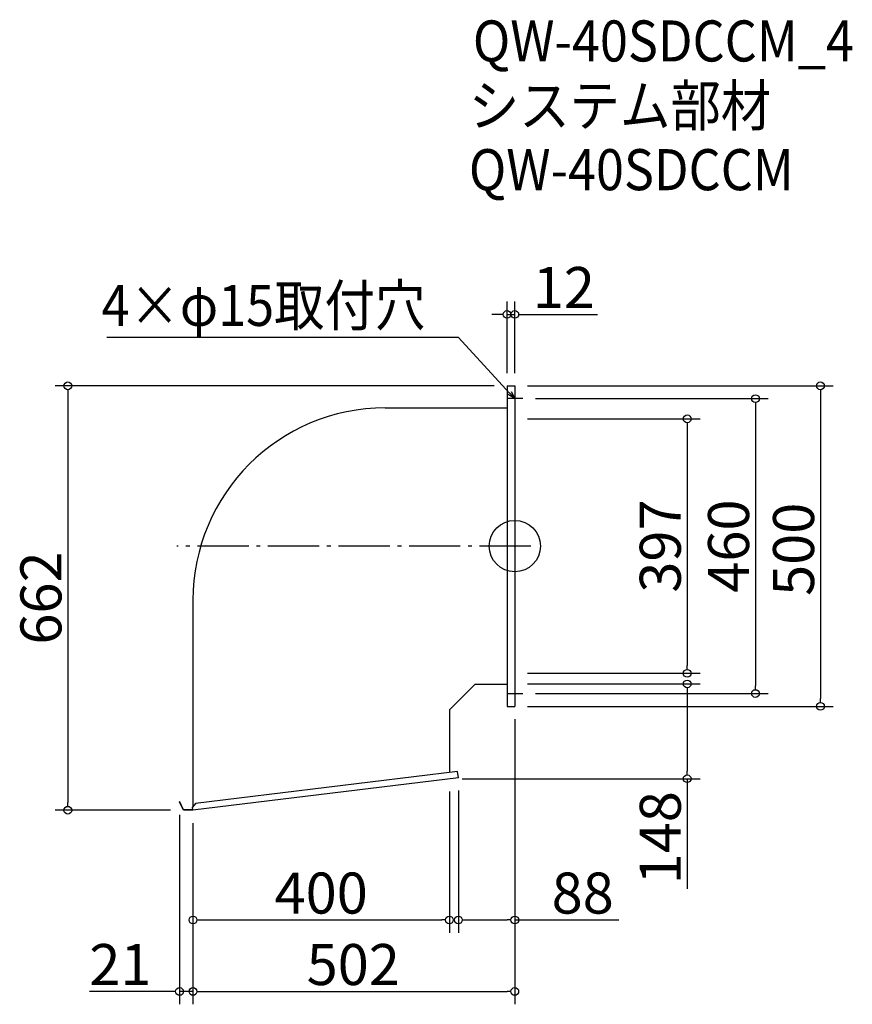
# Model space of a CAD drawing. Extents: x -1090 to 209, y 605 to 2141.
import ezdxf

# ---------------------------------------------------------------- set-up
doc = ezdxf.new("R2010")
doc.units = 0
doc.header["$LTSCALE"] = 20
doc.header["$MEASUREMENT"] = 0
doc.header["$PDMODE"] = 3
doc.header["$PDSIZE"] = -2
doc.linetypes.add('DASHDOT', pattern=[5.5, 4, -0.6, 0.3, -0.6])
doc.layers.get('0').update_dxf_attribs({"linetype": 'CONTINUOUS'})
for name, color, linetype in [('ARRANGE', 1, 'CONTINUOUS'), ('BASIS', 6, 'DASHDOT'), ('DETAIL', 5, 'CONTINUOUS'), ('ETC', 61, 'CONTINUOUS'), ('NOTE', 4, 'CONTINUOUS'), ('OUTLINE', 3, 'CONTINUOUS'), ('SIZE', 30, 'CONTINUOUS')]:
    doc.layers.add(name, color=color, linetype=linetype)
doc.styles.get("Standard").update_dxf_attribs({"font": 'SIMPLEX.shx', "width": 0.9, "height": 64, "bigfont": 'BIGFONT.shx'})

# ---------------------------------------------------------------- blocks, each defined once
blk = doc.blocks.new('_DOTBLANK')
at = {"color": 0, "linetype": 'ByBlock'}
blk.add_line((-0.5, 0), (-1, 0), dxfattribs=at)
blk.add_circle((0, 0), 0.5, dxfattribs=at)
blk = doc.blocks.new('_OPEN30')
at = {"color": 0, "linetype": 'ByBlock'}
for p, q in [((-1, 0.27), (0, 0)), ((0, 0), (-1, -0.27)), ((0, 0), (-1, 0))]:
    blk.add_line(p, q, dxfattribs=at)

msp = doc.modelspace()

# ---------------------------------------------------------------- linework, layer by layer
at = {"layer": 'ARRANGE'}
msp.add_circle((-317.5, 1319.9), 40, dxfattribs=at)
msp.add_point((-317.5, 1319.9), dxfattribs=at)
at = {"layer": 'BASIS'}
msp.add_line((-292.5, 1319.9), (-844.5, 1319.9), dxfattribs=at)
at = {"layer": 'DETAIL'}
for p, q in [((-329.5, 1569.9), (-329.5, 1069.9)), ((-329.5, 1569.9), (-317.5, 1569.9)), ((-317.5, 1569.9), (-317.5, 1069.9)), ((-519.5, 1535.5), (-329.5, 1535.5)), ((-819.5, 1235.5), (-819.5, 913.6)), ((-379.5, 1104.3), (-419.5, 1064.3)), ((-379.5, 1104.3), (-329.5, 1104.3)), ((-419.5, 1064.3), (-419.5, 966.9)), ((-329.5, 1069.9), (-317.5, 1069.9)), ((-406.7, 968.5), (-815.7, 918.4)), ((-405.5, 958.6), (-406.7, 968.5)), ((-405.5, 958.6), (-819.5, 907.9)), ((-839.9, 921), (-840.5, 920.7)), ((-834.5, 907.9), (-840.5, 920.7)), ((-834.1, 908.5), (-839.9, 921)), ((-819.5, 907.9), (-834.5, 907.9)), ((-819.5, 908.5), (-834.1, 908.5)), ((-815.7, 918.4), (-820.1, 912.8)), ((-819.5, 907.9), (-820.1, 912.8))]:
    msp.add_line(p, q, dxfattribs=at)
msp.add_arc((-519.5, 1235.5), 300, 90, 180, dxfattribs=at)
at = {"layer": 'NOTE'}
for p, q in [((-317.5, 1562.4), (-317.5, 1537.4)), ((-305, 1549.9), (-330, 1549.9)), ((-317.5, 1102.4), (-317.5, 1077.4)), ((-330, 1089.9), (-305, 1089.9))]:
    msp.add_line(p, q, dxfattribs=at)
msp.add_lwpolyline([(-325.6, 1558.7), (-405.3, 1645.4), (-953.9, 1645.4)], dxfattribs=at)
at = {"layer": 'OUTLINE'}
for p, q in [((-329.5, 1569.9), (-329.5, 1069.9)), ((-329.5, 1569.9), (-317.5, 1569.9)), ((-317.5, 1569.9), (-317.5, 1069.9)), ((-519.5, 1535.5), (-329.5, 1535.5)), ((-819.5, 1235.5), (-819.5, 913.6)), ((-379.5, 1104.3), (-419.5, 1064.3)), ((-379.5, 1104.3), (-329.5, 1104.3)), ((-419.5, 1064.3), (-419.5, 966.9)), ((-329.5, 1069.9), (-317.5, 1069.9)), ((-406.7, 968.5), (-815.7, 918.4)), ((-405.5, 958.6), (-406.7, 968.5)), ((-405.5, 958.6), (-819.5, 907.9)), ((-839.9, 921), (-840.5, 920.7)), ((-834.5, 907.9), (-840.5, 920.7)), ((-834.1, 908.5), (-839.9, 921)), ((-819.5, 907.9), (-834.5, 907.9)), ((-819.5, 908.5), (-834.1, 908.5)), ((-815.7, 918.4), (-820.1, 912.8)), ((-819.5, 907.9), (-820.1, 912.8))]:
    msp.add_line(p, q, dxfattribs=at)
msp.add_arc((-519.5, 1235.5), 300, 90, 180, dxfattribs=at)
at = {"layer": 'SIZE'}
for p, q in [((-329.5, 1589.9), (-329.5, 1701.3)), ((-317.5, 1589.9), (-317.5, 1701.3)), ((-341.5, 1681.3), (-353.5, 1681.3)), ((-329.5, 1681.3), (-317.5, 1681.3)), ((-305.5, 1681.3), (-188.4, 1681.3)), ((-349.5, 1569.9), (-1034.7, 1569.9)), ((-297.5, 1569.9), (179.3, 1569.9)), ((-1014.7, 1557.9), (-1014.7, 919.9)), ((159.3, 1557.9), (159.3, 1081.9)), ((-285, 1549.9), (77.9, 1549.9)), ((57.9, 1537.9), (57.9, 1101.9)), ((-297.5, 1518.4), (-28.6, 1518.4)), ((-48.6, 1506.4), (-48.6, 1133.4)), ((-297.5, 1121.4), (-28.6, 1121.4)), ((-297.5, 1104.9), (-28.6, 1104.9)), ((-48.6, 1092.9), (-48.6, 968.9)), ((-285, 1089.9), (77.9, 1089.9)), ((-297.5, 1069.9), (179.3, 1069.9)), ((-317.5, 1049.9), (-317.5, 605.1)), ((-317.5, 1049.9), (-317.5, 716.6)), ((-399.5, 956.9), (-28.6, 956.9)), ((-48.6, 956.9), (-48.6, 785)), ((-405.5, 938.6), (-405.5, 716.6)), ((-419.5, 936.9), (-419.5, 716.6)), ((-854.5, 907.9), (-1034.7, 907.9)), ((-840.5, 900.7), (-840.5, 605.1)), ((-819.5, 887.9), (-819.5, 605.1)), ((-819.5, 887.9), (-819.5, 716.6)), ((-819.5, 887.9), (-819.5, 605.1)), ((-807.5, 736.6), (-431.5, 736.6)), ((-393.5, 736.6), (-329.5, 736.6)), ((-317.5, 736.6), (-155, 736.6)), ((-852.5, 625.1), (-981.1, 625.1)), ((-819.5, 625.1), (-840.5, 625.1)), ((-807.5, 625.1), (-329.5, 625.1)), ((-807.5, 625.1), (-795.5, 625.1))]:
    msp.add_line(p, q, dxfattribs=at)

# ---------------------------------------------------------------- block references
at = {"layer": 'NOTE', "xscale": 11.99999999999906, "yscale": 12, "zscale": 12, "rotation": 312.6090116116846}
msp.add_blockref('_OPEN30', (-317.5, 1549.9), dxfattribs=at)
at = {"layer": 'SIZE', "xscale": 12, "yscale": 12, "zscale": 12}
for p in [(-329.5, 1681.3), (-419.5, 736.6), (-317.5, 736.6), (-840.5, 625.1), (-317.5, 625.1)]:
    msp.add_blockref('_DOTBLANK', p, dxfattribs=at)
for p, rotation in [((-317.5, 1681.3), 180), ((-1014.7, 1569.9), 90), ((159.3, 1569.9), 90), ((57.9, 1549.9), 90), ((-48.6, 1518.4), 90), ((-48.6, 1121.4), 270), ((-48.6, 1104.9), 90), ((57.9, 1089.9), 270), ((159.3, 1069.9), 270), ((-48.6, 956.9), 270), ((-1014.7, 907.9), 270), ((-819.5, 736.6), 180), ((-405.5, 736.6), 180), ((-819.5, 625.1), 180), ((-819.5, 625.1), 180)]:
    msp.add_blockref('_DOTBLANK', p, dxfattribs=dict(at, rotation=rotation))

# ---------------------------------------------------------------- texts
at = {"layer": 'ETC', "width": 0.9}
for s, p in [('QW-40SDCCM_4', (-382.9, 2075.9)), ('システム部材', (-389.1, 1975.1)), ('QW-40SDCCM', (-389.1, 1875.1))]:
    msp.add_text(s, height=64, dxfattribs=at).set_placement(p)
at = {"layer": 'NOTE', "width": 0.9}
msp.add_text('4×φ15取付穴', height=64, dxfattribs=at).set_placement((-962.1, 1663.4))
at = {"layer": 'SIZE', "char_height": 64, "attachment_point": 5}
for s, insert in [('\\A1;12', (-241, 1723.3)), ('\\A1;400', (-619.5, 778.6)), ('\\A1;88', (-211.6, 778.6)), ('\\A1;21', (-932.7, 667.1)), ('\\A1;502', (-569.5, 667.1))]:
    msp.add_mtext(s, dxfattribs=dict(at, insert=insert))
at = {"layer": 'SIZE', "char_height": 64, "attachment_point": 5, "rotation": 90}
for s, insert in [('\\A1;397', (-90.6, 1319.9)), ('\\A1;460', (15.9, 1319.9)), ('\\A1;500', (117.3, 1314.9)), ('\\A1;662', (-1056.7, 1238.9)), ('\\A1;148', (-90.6, 864.9))]:
    msp.add_mtext(s, dxfattribs=dict(at, insert=insert))

doc.saveas('drawing.dxf')
